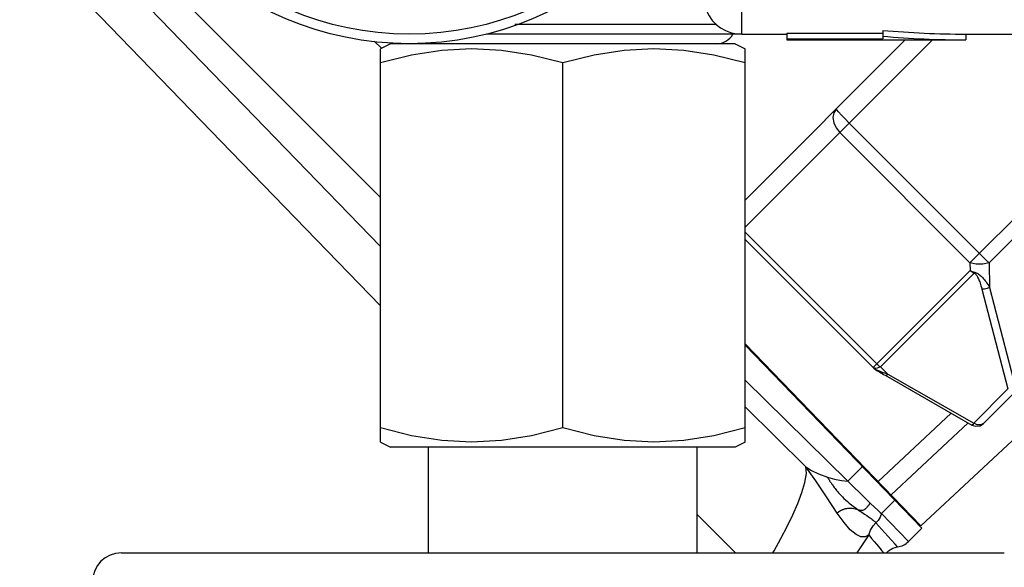
# Model space of a CAD drawing. Units: millimetres. Extents: x -1110 to 210, y 0 to 830.
# Drawn here: x -904 to -852, y 146 to 174 of the extents above; entities that cross this region are included whole.
import ezdxf

# ---------------------------------------------------------------- set-up
doc = ezdxf.new("R2010")
doc.units = ezdxf.units.MM
doc.header["$LTSCALE"] = 19.36
doc.layers.get('0').update_dxf_attribs({"linetype": 'CONTINUOUS'})
for name, color, linetype in [('_30_VOLUMEN', 7, 'CONTINUOUS'), ('BEZUGSACHSEN', 7, 'CONTINUOUS'), ('FASEN', 7, 'CONTINUOUS'), ('RUNDUNGEN', 7, 'CONTINUOUS')]:
    doc.layers.add(name, color=color, linetype=linetype)

msp = doc.modelspace()

# ---------------------------------------------------------------- linework, layer by layer
at = {"color": 7, "linetype": 'Continuous'}
for p, q in [((-884.922, 162.333), (-900.721, 178.642)), ((-884.392, 172.892), (-884.922, 172.626)), ((-866.452, 172.892), (-884.392, 172.892)), ((-866.452, 172.892), (-865.922, 172.626)), ((-884.922, 152.157), (-884.922, 172.626)), ((-865.922, 152.157), (-865.922, 172.626)), ((-875.422, 152.892), (-875.422, 171.892)), ((-856.766, 147.793), (-865.922, 157.275)), ((-856.724, 147.678), (-865.922, 157.203)), ((-865.551, 156.891), (-865.587, 156.856)), ((-856.766, 147.793), (-849.488, 154.58)), ((-858.323, 149.405), (-854.312, 153.162)), ((-884.922, 152.157), (-884.392, 151.892)), ((-882.435, 151.892), (-884.392, 151.892)), ((-868.422, 151.892), (-882.422, 151.892)), ((-882.422, 146.392), (-882.422, 151.892)), ((-868.422, 146.392), (-868.422, 151.892)), ((-866.452, 151.892), (-868.409, 151.892)), ((-865.922, 152.157), (-866.452, 151.892)), ((-858.124, 149.128), (-858.819, 148.433)), ((-858.819, 148.433), (-857.419, 146.983)), ((-856.723, 147.679), (-857.418, 146.984))]:
    msp.add_line(p, q, dxfattribs=at)
at = {"color": 9, "linetype": 'Continuous'}
for p, q in [((-898.671, 178.642), (-884.922, 164.892)), ((-884.867, 172.654), (-885.244, 173.025)), ((-860.579, 150.118), (-865.922, 155.387)), ((-862.762, 150.878), (-865.922, 153.993)), ((-858.999, 150.106), (-855.196, 153.668)), ((-860.579, 150.118), (-859.816, 150.88)), ((-868.422, 148.392), (-866.422, 146.392)), ((-859.488, 147.325), (-860.11, 146.392))]:
    msp.add_line(p, q, dxfattribs=at)
for points in [[(-903.718, 178.642), (-892.697, 167.273), (-884.922, 159.247)], [(-862.762, 150.878), (-862.475, 150.687), (-862.096, 150.499), (-861.64, 150.33)], [(-861.13, 148.458), (-861.691, 149.3), (-862.243, 150.142), (-862.762, 150.878)], [(-861.64, 150.33), (-861.266, 150.227), (-860.909, 150.157), (-860.579, 150.118)], [(-861.64, 150.33), (-861.633, 150.319), (-861.625, 150.307), (-861.617, 150.294)], [(-861.617, 150.294), (-861.598, 150.264), (-861.587, 150.247), (-861.564, 150.211)], [(-861.564, 150.211), (-861.551, 150.19), (-861.537, 150.169), (-861.522, 150.146), (-861.506, 150.121), (-861.488, 150.094), (-861.469, 150.065), (-861.449, 150.035), (-861.426, 150.002), (-861.402, 149.966), (-861.375, 149.928), (-861.346, 149.887), (-861.315, 149.843), (-861.28, 149.797), (-861.242, 149.747), (-861.201, 149.694), (-861.156, 149.638), (-861.106, 149.578), (-861.052, 149.515), (-860.992, 149.449), (-860.926, 149.379), (-860.855, 149.305), (-860.776, 149.229), (-860.69, 149.149), (-860.597, 149.066), (-860.496, 148.981), (-860.387, 148.894), (-860.27, 148.805), (-860.146, 148.715), (-860.014, 148.623)], [(-860.579, 150.118), (-860.262, 149.809), (-859.955, 149.511), (-859.668, 149.234), (-859.411, 148.987)], [(-859.411, 148.987), (-859.439, 148.946), (-859.454, 148.924), (-859.47, 148.901), (-859.488, 148.877), (-859.508, 148.851), (-859.53, 148.823), (-859.553, 148.796), (-859.578, 148.767), (-859.605, 148.738), (-859.634, 148.709), (-859.664, 148.682), (-859.696, 148.657), (-859.73, 148.635), (-859.763, 148.618), (-859.798, 148.605), (-859.834, 148.598), (-859.871, 148.596), (-859.912, 148.599), (-859.959, 148.608), (-860.014, 148.623)], [(-859.411, 148.987), (-859.191, 148.777), (-859.016, 148.612), (-858.89, 148.496), (-858.819, 148.433)], [(-860.014, 148.623), (-860.101, 148.647), (-860.185, 148.667), (-860.264, 148.683), (-860.34, 148.694), (-860.41, 148.699), (-860.475, 148.701), (-860.535, 148.7), (-860.59, 148.696), (-860.641, 148.689), (-860.687, 148.681), (-860.73, 148.672), (-860.768, 148.662), (-860.804, 148.651), (-860.835, 148.64), (-860.865, 148.628), (-860.892, 148.616), (-860.917, 148.605), (-860.939, 148.594), (-860.96, 148.583), (-860.979, 148.572), (-860.996, 148.561), (-861.012, 148.551), (-861.027, 148.542), (-861.04, 148.533), (-861.052, 148.524), (-861.064, 148.515), (-861.075, 148.506), (-861.084, 148.498), (-861.094, 148.49), (-861.102, 148.483), (-861.11, 148.476), (-861.118, 148.47), (-861.124, 148.464), (-861.13, 148.458)], [(-859.488, 147.325), (-859.67, 147.224), (-859.888, 147.226), (-860.147, 147.345), (-860.444, 147.594), (-860.772, 147.97), (-861.13, 148.458)], [(-858.819, 148.433), (-858.895, 148.245), (-858.998, 148.083), (-859.11, 147.956)], [(-859.488, 147.325), (-859.393, 147.574), (-859.257, 147.791), (-859.11, 147.956)], [(-857.983, 146.701), (-858.108, 146.841), (-858.484, 147.26), (-859.11, 147.956)], [(-859.488, 147.325), (-859.34, 147.148), (-859.207, 146.988), (-859.087, 146.846)], [(-859.087, 146.846), (-858.89, 146.614), (-858.813, 146.522), (-858.75, 146.446), (-858.706, 146.392)]]:
    msp.add_lwpolyline(points, dxfattribs=at)
at = {"color": 7, "linetype": 'Continuous'}
for points in [[(-875.422, 171.892), (-877.047, 172.295), (-878.614, 172.542), (-880.173, 172.626), (-881.731, 172.542), (-883.298, 172.295), (-884.922, 171.892)], [(-865.922, 171.892), (-867.547, 172.295), (-869.114, 172.542), (-870.673, 172.626), (-872.231, 172.542), (-873.798, 172.295), (-875.422, 171.892)], [(-875.422, 152.892), (-877.047, 152.488), (-878.614, 152.241), (-880.173, 152.157), (-881.731, 152.241), (-883.298, 152.488), (-884.922, 152.892)], [(-865.922, 152.892), (-867.547, 152.488), (-869.114, 152.241), (-870.673, 152.157), (-872.231, 152.241), (-873.798, 152.488), (-875.422, 152.892)], [(-864.482, 146.392), (-864.418, 146.496), (-864.061, 147.133), (-863.736, 147.759), (-863.443, 148.369), (-863.185, 148.963), (-862.97, 149.532), (-862.812, 150.061), (-862.734, 150.523), (-862.762, 150.878)], [(-860.014, 148.623), (-859.846, 148.508), (-859.706, 148.415), (-859.589, 148.338), (-859.494, 148.274), (-859.416, 148.22), (-859.352, 148.173), (-859.3, 148.132), (-859.258, 148.096), (-859.224, 148.066), (-859.196, 148.04), (-859.174, 148.019), (-859.156, 148.001), (-859.121, 147.966)], [(-859.121, 147.966), (-859.114, 147.96), (-859.11, 147.956)], [(-858.559, 146.392), (-858.461, 146.492), (-858.227, 146.631), (-857.983, 146.701)]]:
    msp.add_lwpolyline(points, dxfattribs=at)
msp.add_arc((-858.126, 147.691), 1, 278.2231, 314.9997, dxfattribs=at)
at = {"layer": '_30_VOLUMEN', "color": 7, "linetype": 'Continuous'}
for p, q in [((-863.752, 173.44), (-858.752, 173.44)), ((-863.752, 173.44), (-863.752, 173.092)), ((-858.752, 173.588), (-858.752, 173.14)), ((-854.422, 173.392), (-854.422, 173.092)), ((-863.752, 173.14), (-858.752, 173.14)), ((-863.752, 173.092), (-854.422, 173.092))]:
    msp.add_line(p, q, dxfattribs=at)
for major_axis, start_param in [((27.713, 0), -1.727689), ((28.232, 0), -1.724778)]:
    msp.add_ellipse((-854.422, 189.392), major_axis=major_axis, ratio=0.57735, start_param=start_param, end_param=-1.570796, dxfattribs=at)
at = {"layer": 'BEZUGSACHSEN', "color": 7, "linetype": 'Continuous'}
for p, q in [((-866.103, 173.392), (-863.752, 173.392)), ((-854.422, 173.392), (-849.922, 173.392))]:
    msp.add_line(p, q, dxfattribs=at)
msp.add_arc((-867.422, 173.892), 1, 270, 329.3995, dxfattribs=at)
at = {"layer": 'FASEN', "color": 7, "linetype": 'Continuous'}
for p, q in [((-866.103, 173.392), (-879.401, 173.392)), ((-867.419, 173.892), (-877.929, 173.892))]:
    msp.add_line(p, q, dxfattribs=at)
msp.add_circle((-883.422, 189.392), 16.5, dxfattribs=at)
at = {"layer": 'RUNDUNGEN', "color": 9, "linetype": 'Continuous'}
for p, q in [((-866.103, 173.392), (-866.103, 187.095)), ((-865.922, 163.336), (-856.166, 173.092)), ((-854.212, 161.489), (-844.772, 170.929)), ((-844.073, 170.628), (-853.213, 161.489)), ((-854.212, 161.489), (-860.991, 168.267)), ((-853.72, 161.981), (-860.498, 168.76)), ((-859.069, 156.233), (-865.922, 163.086)), ((-859.241, 156.061), (-854.205, 161.096)), ((-854.212, 161.489), (-854.205, 161.096)), ((-853.213, 161.489), (-853.189, 160.2)), ((-853.985, 160.951), (-858.868, 156.068)), ((-853.589, 160.117), (-852.232, 154.923)), ((-853.189, 160.2), (-851.832, 155.005)), ((-859.259, 156.043), (-859.241, 156.061)), ((-859.171, 155.996), (-859.249, 156.034)), ((-859.24, 156.025), (-859.19, 155.982)), ((-859.19, 155.982), (-859.115, 155.938)), ((-858.868, 156.068), (-858.49, 155.699)), ((-858.578, 155.73), (-858.49, 155.699)), ((-858.49, 155.699), (-854.017, 153.137)), ((-854.017, 153.137), (-852.232, 154.923))]:
    msp.add_line(p, q, dxfattribs=at)
at = {"layer": 'RUNDUNGEN', "color": 7, "linetype": 'Continuous'}
for p, q in [((-865.922, 164.75), (-857.58, 173.092)), ((-853.505, 153.125), (-840.838, 165.793)), ((-859.259, 156.043), (-865.922, 162.706)), ((-859.249, 156.034), (-859.259, 156.043)), ((-859.249, 156.034), (-859.24, 156.025)), ((-859.241, 156.025), (-859.198, 155.986)), ((-859.198, 155.986), (-859.126, 155.929)), ((-859.126, 155.929), (-859.063, 155.888)), ((-859.063, 155.888), (-859.047, 155.878)), ((-859.047, 155.878), (-858.989, 155.843)), ((-858.989, 155.843), (-858.925, 155.806)), ((-858.631, 155.636), (-854.107, 153.045)), ((-854.107, 153.045), (-853.901, 152.98)), ((-898.422, 146.392), (-852.422, 146.392))]:
    msp.add_line(p, q, dxfattribs=at)
at = {"layer": 'RUNDUNGEN', "color": 9, "linetype": 'Continuous'}
for points in [[(-861.18, 169.491), (-861.306, 169.297), (-861.349, 169.052), (-861.307, 168.781), (-861.183, 168.51), (-860.991, 168.267)], [(-860.498, 168.76), (-860.715, 168.979), (-860.909, 169.179), (-861.06, 169.342), (-861.153, 169.449), (-861.18, 169.491)], [(-853.72, 161.981), (-853.536, 161.799), (-853.363, 161.631), (-853.213, 161.489)], [(-853.213, 161.489), (-853.541, 161.418), (-853.888, 161.418), (-854.212, 161.489)], [(-854.205, 161.096), (-854.089, 161.045), (-853.966, 161.004)], [(-854.205, 161.096), (-854.099, 161.019), (-853.985, 160.951)], [(-853.966, 161.004), (-853.972, 160.985), (-853.979, 160.968), (-853.985, 160.951)], [(-853.985, 160.951), (-853.965, 160.941), (-853.944, 160.926), (-853.923, 160.908), (-853.902, 160.885), (-853.88, 160.858), (-853.859, 160.826), (-853.837, 160.791), (-853.815, 160.752), (-853.793, 160.709), (-853.771, 160.661), (-853.749, 160.61), (-853.726, 160.555), (-853.705, 160.496), (-853.682, 160.433), (-853.66, 160.365), (-853.637, 160.29), (-853.613, 160.208), (-853.589, 160.117)], [(-853.966, 161.004), (-853.926, 160.99), (-853.885, 160.974), (-853.843, 160.953), (-853.801, 160.929), (-853.758, 160.901), (-853.715, 160.869), (-853.672, 160.834), (-853.629, 160.796), (-853.586, 160.754), (-853.543, 160.708), (-853.499, 160.659), (-853.456, 160.607), (-853.413, 160.551), (-853.37, 160.492), (-853.327, 160.428), (-853.282, 160.359), (-853.236, 160.283), (-853.189, 160.2)], [(-853.189, 160.2), (-853.317, 160.147), (-853.454, 160.119), (-853.589, 160.117)], [(-858.868, 156.068), (-859.037, 156.004), (-859.171, 155.996)], [(-859.069, 156.233), (-859.005, 156.173), (-858.938, 156.118), (-858.868, 156.068)], [(-859.115, 155.938), (-859.078, 155.921), (-859.034, 155.902), (-858.985, 155.882)], [(-859.115, 155.938), (-859.098, 155.916), (-859.077, 155.897), (-859.063, 155.888)], [(-858.985, 155.882), (-858.933, 155.861), (-858.876, 155.838)], [(-858.876, 155.838), (-858.813, 155.814), (-858.742, 155.788)], [(-858.742, 155.788), (-858.662, 155.76), (-858.578, 155.73)], [(-858.49, 155.699), (-858.534, 155.643), (-858.565, 155.612), (-858.58, 155.607)], [(-854.017, 153.137), (-854.061, 153.081), (-854.092, 153.05), (-854.107, 153.045)], [(-853.505, 153.125), (-853.648, 153.049), (-853.83, 153.053), (-854.017, 153.137)]]:
    msp.add_lwpolyline(points, dxfattribs=at)
at = {"layer": 'RUNDUNGEN', "color": 7, "linetype": 'Continuous'}
for points in [[(-858.925, 155.806), (-858.857, 155.766), (-858.785, 155.725), (-858.71, 155.681), (-858.631, 155.636)], [(-853.901, 152.98), (-853.688, 153.009), (-853.505, 153.125)]]:
    msp.add_lwpolyline(points, dxfattribs=at)
msp.add_circle((-883.422, 189.392), 16, dxfattribs=at)
for centre, radius, start, end in [((-866.103, 175.392), 2, 203.1986, 270), ((-898.422, 144.892), 1.5, 90, 180)]:
    msp.add_arc(centre, radius, start, end, dxfattribs=at)

doc.saveas('drawing.dxf')
